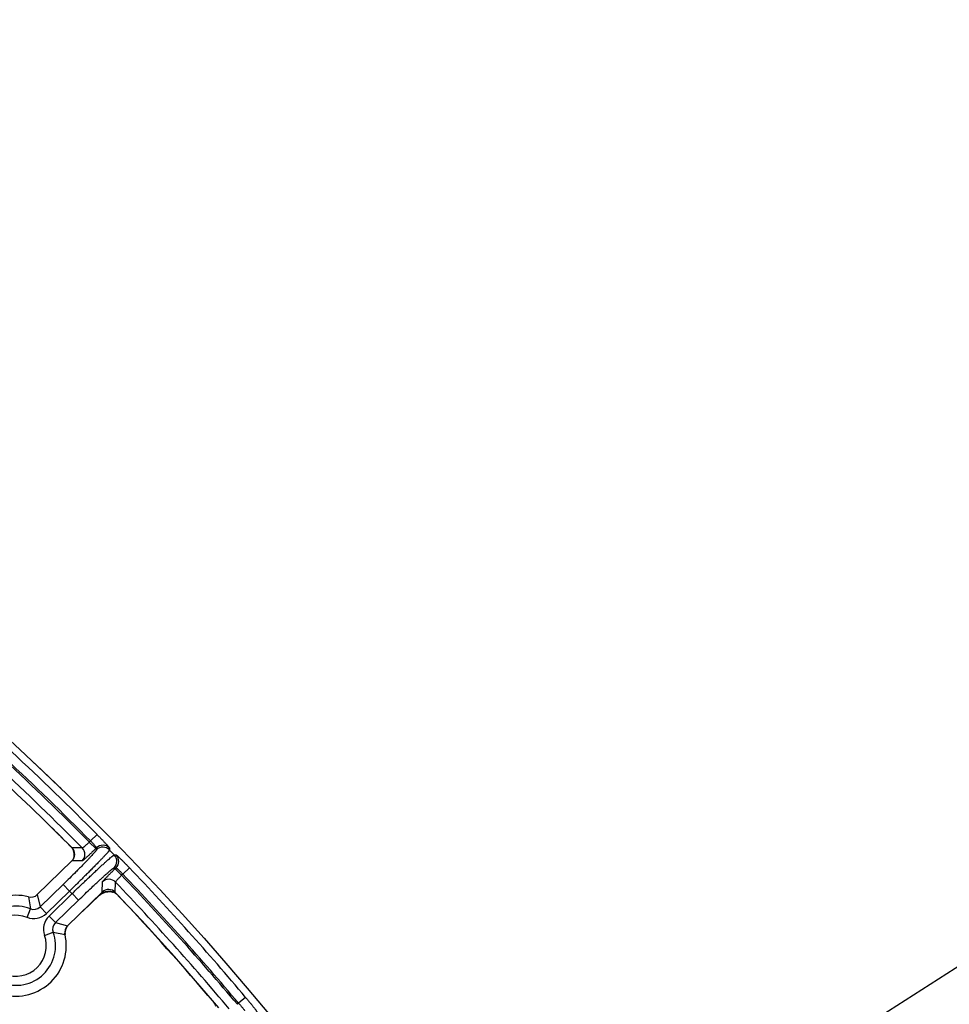
# Model space of a CAD drawing. Units: inches. Extents: x 0 to 17, y 0 to 11.
# Drawn here: x 5.2 to 5.9, y 9.2 to 10 of the extents above; entities that cross this region are included whole.
import ezdxf

# ---------------------------------------------------------------- set-up
doc = ezdxf.new("R2010")
doc.units = ezdxf.units.IN
doc.header["$LTSCALE"] = 0.935
doc.header["$MEASUREMENT"] = 0
doc.layers.get('0').update_dxf_attribs({"linetype": 'CONTINUOUS'})
doc.styles.add('TEXTSTYLE_1', font='gdt', dxfattribs={"width": 0.8})
doc.styles.add('TEXTSTYLE_2', font='arialbd.ttf')
doc.dimstyles.new('DIMSTYLE_2', dxfattribs={"dimtxt": 0.2, "dimasz": 0.1875, "dimexe": 0.125, "dimexo": 0.0625, "dimgap": 0.09, "dimtad": 0, "dimtih": 1, "dimtoh": 1, "dimdec": 1, "dimlfac": 5.714286, "dimzin": 4, "dimdsep": 46, "dimtxsty": 'TEXTSTYLE_2', "dimblk": '_FILLED', "dimblk1": '_FILLED', "dimblk2": '_FILLED', "dimcen": 0.09, "dimadec": 0, "dimazin": 0, "dimtp": 0.001, "dimtm": 0.001, "dimtfac": 1, "dimtdec": 1, "dimtmove": 0, "dimatfit": 2, "dimldrblk": '_FILLED', "dimfxl": 1, "dimtolj": 1, "dimtzin": 4, "dimarcsym": 0})

# ---------------------------------------------------------------- blocks, each defined once
blk = doc.blocks.new('_FILLED')
at = {"color": 0, "linetype": 'BYBLOCK'}
blk.add_solid([(0, 0), (-1, 0.1667), (-1, -0.1667)], dxfattribs=at)
blk = doc.blocks.new('*D3')
at = {"color": 2, "linetype": 'CONTINUOUS'}
for p, q in [((5.53976, 9.03597), (6.12445, 9.40957)), ((6.12445, 9.40957), (6.27445, 9.40957))]:
    blk.add_line(p, q, dxfattribs=at)
at = {"color": 2, "linetype": 'CONTINUOUS', "xscale": 0.1875, "yscale": 0.1875, "zscale": 0.1875, "rotation": 212.5775862213}
blk.add_blockref('_FILLED', (5.53976, 9.03597), dxfattribs=at)
at = {"color": 2, "linetype": 'CONTINUOUS', "insert": (6.37445, 9.50957), "char_height": 0.2, "width": 0.8101611, "attachment_point": 1, "line_spacing_factor": 0.9, "style": 'TEXTSTYLE_1'}
blk.add_mtext('{\\Fgdt;n}\\Farialbd.ttf;24.0\\P[610]', dxfattribs=at)

msp = doc.modelspace()

# ---------------------------------------------------------------- linework, layer by layer
at = {"color": 9, "linetype": 'CONTINUOUS'}
for p, q in [((5.25973, 9.37771), (5.25475, 9.37279)), ((5.24846, 9.36742), (5.24064, 9.36751)), ((5.25385, 9.37192), (5.25475, 9.37279)), ((5.25385, 9.37192), (5.25873, 9.3669)), ((5.25934, 9.3675), (5.25873, 9.3669)), ((5.25934, 9.3675), (5.25932, 9.36603)), ((5.26923, 9.36736), (5.26921, 9.36589)), ((5.24206, 9.36425), (5.24212, 9.36405)), ((5.27288, 9.36211), (5.27436, 9.36209)), ((5.24836, 9.35748), (5.24056, 9.35756)), ((5.27274, 9.35222), (5.27421, 9.3522)), ((5.27359, 9.35161), (5.27421, 9.3522)), ((5.28443, 9.3523), (5.27937, 9.34747)), ((5.27847, 9.34659), (5.27359, 9.35161)), ((5.27937, 9.34747), (5.27847, 9.34659)), ((5.23385, 9.33954), (5.21627, 9.32246)), ((5.23872, 9.33453), (5.23385, 9.33954)), ((5.26374, 9.33372), (5.26389, 9.34152)), ((5.27368, 9.33352), (5.27382, 9.34133)), ((5.20744, 9.33007), (5.20883, 9.32097)), ((5.21407, 9.33182), (5.21627, 9.32246)), ((5.23872, 9.33453), (5.22114, 9.31744)), ((5.22308, 9.31545), (5.24066, 9.33254)), ((5.24066, 9.33254), (5.24553, 9.32752)), ((5.24882, 9.31922), (5.26154, 9.33128)), ((5.26155, 9.33159), (5.26154, 9.33128)), ((5.26154, 9.33128), (5.26154, 9.33128)), ((5.27138, 9.33383), (5.27159, 9.33377)), ((5.27638, 9.33062), (5.27638, 9.33051)), ((5.22114, 9.31744), (5.21627, 9.32246)), ((5.22795, 9.31043), (5.24553, 9.32752)), ((5.20628, 9.31445), (5.20883, 9.32097)), ((5.22308, 9.31545), (5.22795, 9.31043)), ((5.22795, 9.31043), (5.23724, 9.30797)), ((5.21966, 9.30068), (5.22624, 9.30305)), ((5.22624, 9.30305), (5.2353, 9.3014)), ((5.34917, 9.24952), (5.34884, 9.24956)), ((5.36684, 9.24805), (5.36784, 9.2488)), ((5.37319, 9.2533), (5.36784, 9.2488))]:
    msp.add_line(p, q, dxfattribs=at)
at = {"color": 7, "linetype": 'CONTINUOUS'}
for p, q in [((5.24067, 9.36724), (5.24116, 9.3665)), ((5.24232, 9.36276), (5.24203, 9.35972)), ((5.24206, 9.36426), (5.24206, 9.36425)), ((5.24206, 9.36426), (5.24232, 9.36276)), ((5.21407, 9.33182), (5.24056, 9.35756)), ((5.26374, 9.33372), (5.23724, 9.30797)), ((5.24857, 9.31898), (5.26154, 9.33128)), ((5.26154, 9.33128), (5.26255, 9.33212)), ((5.26255, 9.33212), (5.26603, 9.33379)), ((5.26603, 9.33379), (5.26995, 9.33409)), ((5.26995, 9.33409), (5.27159, 9.33377)), ((5.27158, 9.33377), (5.27199, 9.33364)), ((5.27159, 9.33377), (5.27159, 9.33377)), ((5.27379, 9.33279), (5.27452, 9.33228)), ((5.27452, 9.33228), (5.27604, 9.33086))]:
    msp.add_line(p, q, dxfattribs=at)
for points in [[(5.24195, 9.36467), (5.24198, 9.36456), (5.24206, 9.36425)], [(5.23526, 9.30181), (5.23564, 9.30489), (5.23726, 9.30797)]]:
    msp.add_lwpolyline(points, dxfattribs=at)
msp.add_circle((3.77016, 7.90524), 2.1, dxfattribs=at)
at = {"color": 9, "linetype": 'CONTINUOUS'}
for centre, radius, start, end in [((3.77022, 7.90521), 2.08624, 44.67131, 47.15207), ((3.77016, 7.90524), 2.08751, 44.66931, 47.14899), ((3.77016, 7.90524), 2.09451, 44.66931, 47.14899), ((3.77022, 7.90521), 2.07924, 44.68768, 47.15424), ((5.24347, 9.3625), 0.00701, 314.26338, 44.60238), ((5.2642, 9.361), 0.00701, 44.34063, 134.09426), ((5.26422, 9.36246), 0.00701, 44.36893, 134.09445), ((5.23192, 9.36176), 0.01045, 10.0422, 12.64801), ((5.23187, 9.36175), 0.01051, 4.56577, 10.04125), ((5.23189, 9.36176), 0.01048, 350.22404, 1.393), ((5.23191, 9.36175), 0.01047, 1.4095, 4.5662), ((3.77016, 7.90524), 2.093, 44.11247, 44.25681), ((5.26785, 9.35724), 0.00701, 314.26192, 44.02862), ((5.26932, 9.35722), 0.00701, 314.26173, 44.00031), ((3.77016, 7.90524), 2.09451, 40.06201, 43.69995), ((3.77022, 7.90521), 2.08624, 40.06554, 43.70135), ((3.77016, 7.90524), 2.08751, 40.06201, 43.69995), ((5.26876, 9.33648), 0.00701, 43.77036, 134.09281), ((3.77022, 7.90521), 2.07924, 40.10001, 43.68508), ((3.77016, 7.90524), 2.04927, 44.14592, 44.22359), ((5.26879, 9.32364), 0.01054, 125.24246, 133.50629), ((5.26877, 9.32367), 0.0105, 116.63834, 125.2365), ((5.26876, 9.32368), 0.01049, 110.54252, 116.63122), ((5.26876, 9.32368), 0.01048, 106.4238, 110.53598), ((5.26877, 9.32366), 0.0105, 103.79572, 106.42459), ((5.26876, 9.32364), 0.01052, 87.3021, 103.75672), ((5.26876, 9.3237), 0.01046, 84.41631, 87.25359), ((5.26875, 9.32366), 0.01051, 78.42851, 84.41609), ((5.26877, 9.32372), 0.01044, 75.47944, 78.42747), ((5.19777, 9.2928), 0.03026, 68.56135, 199.79481), ((5.21139, 9.32746), 0.00698, 248.50377, 314.23565), ((5.19777, 9.2928), 0.02326, 68.56135, 199.79481), ((5.21139, 9.32748), 0.01399, 248.55717, 314.18226), ((5.23283, 9.30542), 0.01399, 134.1741, 199.79879), ((5.23281, 9.30542), 0.00698, 134.1207, 199.85218), ((5.24563, 9.30176), 0.01048, 148.21347, 176.8814), ((5.19777, 9.2928), 0.03026, 248.56135, 19.79481), ((5.19777, 9.2928), 0.02326, 248.56135, 19.79481)]:
    msp.add_arc(centre, radius, start, end, dxfattribs=at)
at = {"color": 7, "linetype": 'CONTINUOUS'}
for centre, radius, start, end in [((3.76799, 7.90741), 2.1, 45.79245, 46.55766), ((3.77022, 7.90521), 2.07375, 44.84125, 47.00792), ((3.76799, 7.90741), 2.07375, 44.82002, 45.48723), ((5.22272, 9.35305), 0.02287, 43.54997, 44.7776), ((5.22196, 9.35236), 0.0239, 41.44959, 43.48825), ((5.22009, 9.35074), 0.02637, 38.73051, 41.41139), ((5.23569, 9.36257), 0.00699, 314.16446, 44.85487), ((5.23338, 9.36206), 0.00896, 21.77589, 29.72875), ((5.23279, 9.36182), 0.00959, 17.29277, 21.81395), ((5.23234, 9.36166), 0.01007, 14.9477, 17.34946), ((5.23248, 9.3617), 0.00993, 13.68325, 14.9484), ((5.19777, 9.2928), 0.0385, 75.45572, 192.90043), ((5.2092, 9.33684), 0.007, 255.45287, 314.18094), ((5.26861, 9.3287), 0.00699, 43.51795, 134.19169), ((5.26871, 9.32422), 0.00998, 73.20633, 74.45335), ((5.26868, 9.32413), 0.01007, 70.83309, 73.20769), ((5.26892, 9.32477), 0.00939, 61.10812, 70.90458), ((5.26927, 9.32542), 0.00865, 58.44907, 61.04378), ((3.77022, 7.90521), 2.07375, 40.26097, 43.53156), ((5.25977, 9.31482), 0.02285, 43.37574, 44.60328), ((3.76799, 7.90741), 2.07375, 40.33151, 43.33351), ((5.24212, 9.30296), 0.007, 134.17524, 192.9033), ((5.19777, 9.2928), 0.0385, 255.45572, 12.90043), ((5.34079, 9.24274), 0.01055, 21.95569, 40.2929)]:
    msp.add_arc(centre, radius, start, end, dxfattribs=at)
at = {"color": 9, "linetype": 'CONTINUOUS'}
for points, knots in [([(5.25973, 9.37771), (5.26036, 9.37707), (5.26158, 9.37582), (5.26335, 9.37399), (5.26474, 9.37252), (5.26577, 9.37143), (5.26645, 9.37069), (5.26707, 9.37), (5.26762, 9.36939), (5.26809, 9.36885), (5.26849, 9.36839), (5.26876, 9.36805), (5.26894, 9.36783), (5.26904, 9.36769), (5.26912, 9.36758), (5.26918, 9.36749), (5.26921, 9.36742), (5.26923, 9.36738), (5.26923, 9.36736)], [0, 0, 0, 0, 0.190357, 0.373776, 0.543565, 0.621378, 0.693504, 0.75927, 0.818078, 0.869374, 0.912699, 0.947645, 0.961883, 0.973923, 0.983739, 0.991331, 0.996719, 1, 1, 1, 1]), ([(5.25385, 9.37192), (5.25353, 9.37161), (5.25289, 9.37101), (5.25196, 9.37015), (5.25108, 9.36937), (5.25029, 9.36869), (5.24969, 9.36821), (5.24929, 9.36789), (5.24904, 9.36772), (5.24883, 9.36758), (5.24867, 9.36748), (5.24856, 9.36743), (5.24848, 9.36741), (5.24846, 9.36742)], [0, 0, 0, 0, 0.189748, 0.372518, 0.541614, 0.690889, 0.814968, 0.866148, 0.909484, 0.944619, 0.971338, 0.989603, 1, 1, 1, 1]), ([(5.25475, 9.37279), (5.25507, 9.37248), (5.25569, 9.37186), (5.25657, 9.37094), (5.25736, 9.37007), (5.25805, 9.3693), (5.25854, 9.36871), (5.25886, 9.36831), (5.25904, 9.36807), (5.25918, 9.36787), (5.25928, 9.3677), (5.25933, 9.36759), (5.25935, 9.36752), (5.25934, 9.3675)], [0, 0, 0, 0, 0.189953, 0.372908, 0.542147, 0.691487, 0.815536, 0.866664, 0.909927, 0.944967, 0.971576, 0.989717, 1, 1, 1, 1]), ([(5.25932, 9.36603), (5.25932, 9.36601), (5.25931, 9.36597), (5.25928, 9.36587), (5.25919, 9.36571), (5.25903, 9.36548), (5.25882, 9.36519), (5.25855, 9.36484), (5.25807, 9.36426), (5.25733, 9.36341), (5.25627, 9.36223), (5.255, 9.36085), (5.25352, 9.35928), (5.25186, 9.35754), (5.25002, 9.35564), (5.24802, 9.3536), (5.24588, 9.35144), (5.24282, 9.34837), (5.23881, 9.34438), (5.23552, 9.34117), (5.23385, 9.33954)], [0, 0, 0, 0, 0.001399, 0.00329, 0.008665, 0.016236, 0.026027, 0.038031, 0.052226, 0.087084, 0.130305, 0.181506, 0.240226, 0.305927, 0.378012, 0.455818, 0.538632, 0.625699, 0.809334, 1, 1, 1, 1]), ([(5.26921, 9.36589), (5.26921, 9.36587), (5.26919, 9.36583), (5.26914, 9.36572), (5.26903, 9.36553), (5.26884, 9.36526), (5.26858, 9.36493), (5.26824, 9.36452), (5.26784, 9.36405), (5.26737, 9.36351), (5.26661, 9.36266), (5.2655, 9.36145), (5.26397, 9.35982), (5.2622, 9.35796), (5.2602, 9.3559), (5.258, 9.35365), (5.25562, 9.35123), (5.25307, 9.34867), (5.24942, 9.34502), (5.24463, 9.34029), (5.24072, 9.33647), (5.23872, 9.33453)], [0, 0, 0, 0, 0.001326, 0.003164, 0.008468, 0.015992, 0.025751, 0.03773, 0.051909, 0.068261, 0.08675, 0.129969, 0.181179, 0.239915, 0.305639, 0.377753, 0.455591, 0.53844, 0.625543, 0.809256, 1, 1, 1, 1]), ([(5.24066, 9.33254), (5.24265, 9.33447), (5.24658, 9.33827), (5.25145, 9.34292), (5.2552, 9.34647), (5.25784, 9.34894), (5.26033, 9.35126), (5.26264, 9.35339), (5.26476, 9.35533), (5.26666, 9.35705), (5.26834, 9.35853), (5.26958, 9.35961), (5.27045, 9.36034), (5.271, 9.3608), (5.27149, 9.36119), (5.2719, 9.36151), (5.27225, 9.36176), (5.27252, 9.36194), (5.27271, 9.36205), (5.27282, 9.3621), (5.27286, 9.36211), (5.27288, 9.36211)], [0, 0, 0, 0, 0.190731, 0.374431, 0.461534, 0.544384, 0.622223, 0.694339, 0.760065, 0.818803, 0.870016, 0.913237, 0.931729, 0.948083, 0.962263, 0.974246, 0.984005, 0.991531, 0.996835, 0.998674, 1, 1, 1, 1]), ([(5.25873, 9.3669), (5.25809, 9.36628), (5.25683, 9.36506), (5.25499, 9.36331), (5.25352, 9.36193), (5.25242, 9.36092), (5.25168, 9.36024), (5.251, 9.35962), (5.25038, 9.35908), (5.24984, 9.35861), (5.24938, 9.35822), (5.24905, 9.35794), (5.24882, 9.35777), (5.24869, 9.35767), (5.24858, 9.35759), (5.24848, 9.35753), (5.24842, 9.3575), (5.24838, 9.35748), (5.24836, 9.35748)], [0, 0, 0, 0, 0.190603, 0.3742, 0.544052, 0.621849, 0.693932, 0.759633, 0.818363, 0.869574, 0.912816, 0.947694, 0.961906, 0.973927, 0.983733, 0.991321, 0.996712, 1, 1, 1, 1]), ([(5.27436, 9.36209), (5.27437, 9.36209), (5.27441, 9.36207), (5.27448, 9.36203), (5.27457, 9.36197), (5.27468, 9.36189), (5.27481, 9.36179), (5.27503, 9.3616), (5.27536, 9.36132), (5.27581, 9.36091), (5.27633, 9.36042), (5.27693, 9.35986), (5.2776, 9.35922), (5.27832, 9.35851), (5.27939, 9.35746), (5.28081, 9.35603), (5.28259, 9.35421), (5.28381, 9.35294), (5.28443, 9.3523)], [0, 0, 0, 0, 0.003281, 0.008669, 0.016261, 0.026077, 0.038115, 0.052351, 0.087294, 0.130615, 0.18191, 0.240717, 0.306483, 0.378608, 0.456419, 0.626202, 0.809632, 1, 1, 1, 1]), ([(5.24553, 9.32752), (5.24721, 9.32915), (5.25051, 9.33234), (5.25461, 9.33624), (5.25777, 9.33921), (5.25999, 9.34128), (5.26208, 9.34322), (5.26404, 9.345), (5.26583, 9.34662), (5.26744, 9.34805), (5.26885, 9.34928), (5.27006, 9.35031), (5.27094, 9.35102), (5.27153, 9.35148), (5.27188, 9.35174), (5.27218, 9.35195), (5.27242, 9.3521), (5.27258, 9.35218), (5.27268, 9.35222), (5.27272, 9.35222), (5.27274, 9.35222)], [0, 0, 0, 0, 0.190652, 0.374275, 0.461341, 0.544157, 0.621963, 0.69405, 0.759754, 0.818474, 0.869679, 0.912903, 0.947765, 0.961963, 0.973968, 0.983761, 0.991334, 0.996709, 0.998601, 1, 1, 1, 1]), ([(5.27421, 9.3522), (5.27423, 9.35221), (5.2743, 9.35219), (5.27441, 9.35213), (5.27457, 9.35203), (5.27477, 9.35189), (5.27501, 9.3517), (5.2754, 9.35137), (5.27597, 9.35086), (5.27673, 9.35015), (5.27757, 9.34933), (5.27846, 9.34842), (5.27906, 9.34779), (5.27937, 9.34747)], [0, 0, 0, 0, 0.010285, 0.028427, 0.055033, 0.090072, 0.133333, 0.184459, 0.308508, 0.457844, 0.627074, 0.810037, 1, 1, 1, 1]), ([(5.26389, 9.34152), (5.26389, 9.34153), (5.2639, 9.34157), (5.26394, 9.34164), (5.264, 9.34173), (5.26408, 9.34184), (5.26418, 9.34197), (5.26436, 9.34219), (5.26465, 9.34252), (5.26505, 9.34297), (5.26554, 9.34349), (5.2661, 9.34409), (5.26673, 9.34475), (5.26743, 9.34548), (5.26848, 9.34654), (5.2699, 9.34797), (5.27171, 9.34977), (5.27296, 9.35099), (5.27359, 9.35161)], [0, 0, 0, 0, 0.003288, 0.008678, 0.016266, 0.026072, 0.038092, 0.052304, 0.087181, 0.130422, 0.181633, 0.240363, 0.306064, 0.378147, 0.455945, 0.625798, 0.809396, 1, 1, 1, 1]), ([(5.27382, 9.34133), (5.27381, 9.34135), (5.27383, 9.34143), (5.27389, 9.34154), (5.27399, 9.3417), (5.27413, 9.3419), (5.27432, 9.34214), (5.27464, 9.34254), (5.27514, 9.34312), (5.27584, 9.34389), (5.27665, 9.34475), (5.27753, 9.34566), (5.27815, 9.34628), (5.27847, 9.34659)], [0, 0, 0, 0, 0.010395, 0.028656, 0.055372, 0.090505, 0.133839, 0.185016, 0.309095, 0.458372, 0.627472, 0.810246, 1, 1, 1, 1]), ([(5.36784, 9.2488), (5.36814, 9.24847), (5.36874, 9.24783), (5.36959, 9.24688), (5.37036, 9.24599), (5.37102, 9.24519), (5.37149, 9.24459), (5.3718, 9.24418), (5.37197, 9.24393), (5.3721, 9.24372), (5.37219, 9.24356), (5.37224, 9.24345), (5.37225, 9.24338), (5.37224, 9.24336)], [0, 0, 0, 0, 0.190244, 0.373577, 0.543259, 0.69299, 0.817212, 0.868296, 0.911412, 0.946198, 0.972447, 0.990146, 1, 1, 1, 1]), ([(5.37319, 9.2533), (5.37377, 9.25262), (5.37489, 9.25127), (5.37651, 9.2493), (5.37778, 9.24773), (5.37871, 9.24655), (5.37933, 9.24576), (5.37989, 9.24503), (5.38039, 9.24437), (5.38082, 9.24379), (5.38118, 9.2433), (5.38142, 9.24295), (5.38158, 9.24271), (5.38167, 9.24256), (5.38174, 9.24245), (5.38179, 9.24235), (5.38182, 9.24228), (5.38183, 9.24224), (5.38183, 9.24223)], [0, 0, 0, 0, 0.190435, 0.373954, 0.543858, 0.621727, 0.6939, 0.759698, 0.81852, 0.869808, 0.913097, 0.947979, 0.962175, 0.974165, 0.983926, 0.991457, 0.996781, 1, 1, 1, 1])]:
    msp.add_open_spline(points, degree=3, knots=knots, dxfattribs=at)
msp.add_open_spline([(5.23898, 9.36916), (5.23897, 9.36916), (5.23896, 9.36916), (5.23896, 9.36916)], degree=3, dxfattribs=at)

# ---------------------------------------------------------------- dimensions: what is measured, and where the dimension line sits
at = {"color": 2, "linetype": 'CONTINUOUS'}
dim = msp.add_diameter_dim_2p(p1=(5.53976, 9.03597), p2=(2.00057, 6.77451), text='%%c<>', dimstyle='DIMSTYLE_2', override={"dimpost": '<>'}, dxfattribs=at)
dim.commit()
dim.dimension.update_dxf_attribs({"geometry": '*D3', "text_midpoint": (6.83381, 9.25957), "dimtype": 163})

doc.saveas('drawing.dxf')
